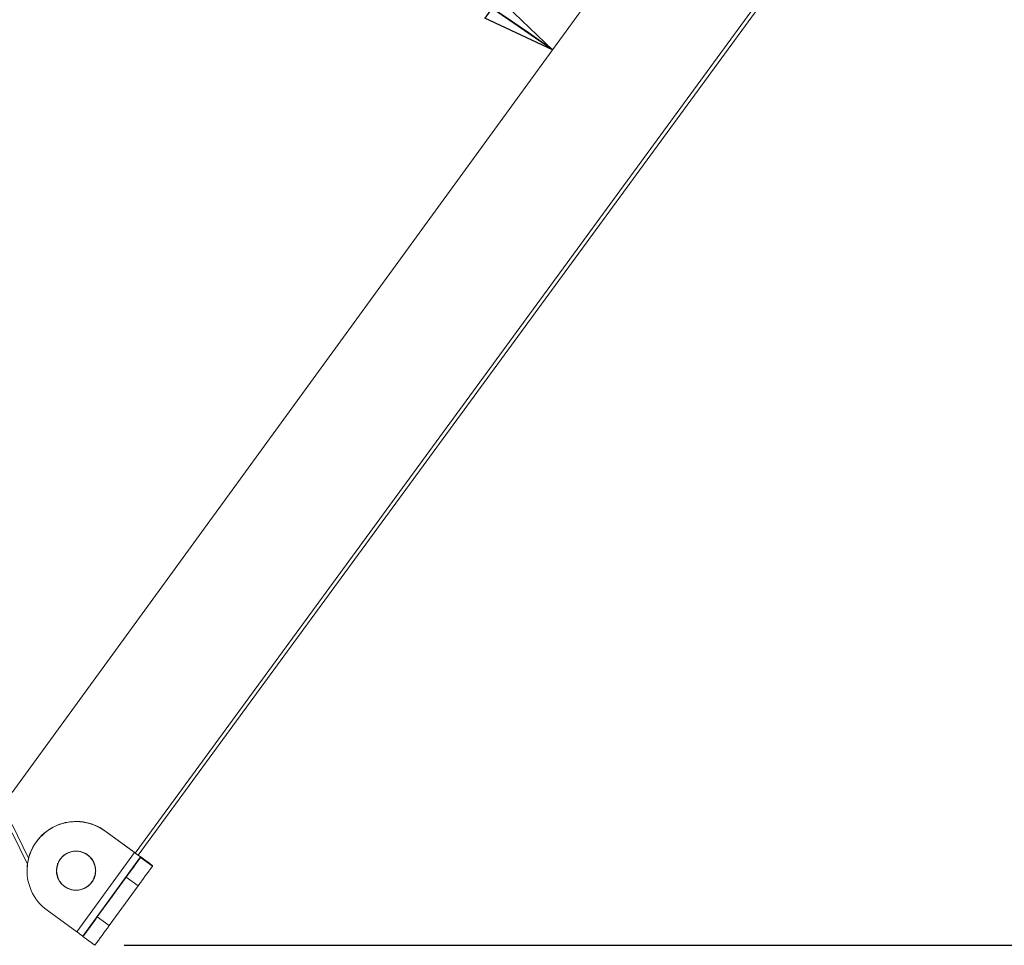
# Model space of a CAD drawing. Units: millimetres. Extents: x 11 to 407, y 10 to 287.
# Drawn here: x 135 to 169, y 130 to 162 of the extents above; entities that cross this region are included whole.
import ezdxf

# ---------------------------------------------------------------- set-up
doc = ezdxf.new("R2010")
doc.units = ezdxf.units.MM
doc.layers.add('BORDTITLE', color=1, linetype='Continuous')
doc.styles.add('SLDTEXTSTYLE3', font='GOTHIC.TTF', dxfattribs={"width": 0.913})
doc.dimstyles.new('SLDDIMSTYLE0', dxfattribs={"dimtxt": 3.5, "dimasz": 2.5, "dimexe": 0, "dimexo": 0.0625, "dimgap": 0.875, "dimtad": 1, "dimlfac": 12, "dimrnd": 1e-09, "dimzin": 12, "dimdsep": 46, "dimtxsty": 'SLDTEXTSTYLE3', "dimblk1": 'CLOSED', "dimblk2": 'CLOSED', "dimsah": 1, "dimcen": 0.09, "dimadec": 0, "dimazin": 3, "dimtfac": 1, "dimtofl": 0, "dimtmove": 0, "dimatfit": 3, "dimldrblk": 'CLOSED', "dimfxl": 1, "dimfrac": 2, "dimtolj": 1, "dimtzin": 12, "dimarcsym": 0})
doc.dimstyles.new('SLDDIMSTYLE2', dxfattribs={"dimtxt": 3.5, "dimasz": 2.5, "dimexe": 0, "dimexo": 0.0625, "dimgap": 0.875, "dimtad": 1, "dimdec": 4, "dimlfac": 12, "dimzin": 12, "dimdsep": 46, "dimtxsty": 'SLDTEXTSTYLE3', "dimblk1": 'CLOSED', "dimblk2": 'CLOSED', "dimsah": 1, "dimcen": 0.09, "dimazin": 3, "dimtfac": 1, "dimtofl": 0, "dimtmove": 0, "dimatfit": 3, "dimldrblk": 'CLOSED', "dimfxl": 1, "dimfrac": 2, "dimtolj": 1, "dimtzin": 12, "dimarcsym": 0})

# ---------------------------------------------------------------- blocks, each defined once
blk = doc.blocks.new('_CLOSED')
at = {"color": 0, "linetype": 'ByBlock', "lineweight": -2}
for p, q in [((-1, 0.166667), (0, 0)), ((-1, 0.166667), (-1, -0.166667)), ((0, 0), (-1, -0.166667)), ((0, 0), (-1, 0))]:
    blk.add_line(p, q, dxfattribs=at)
blk = doc.blocks.new('_D_1')
at = {"layer": 'BORDTITLE', "transparency": 16777216}
for p, q in [((229.635, 265.735), (236.224, 265.735)), ((235.224, 265.735), (235.224, 130.388)), ((138.731, 130.388), (236.224, 130.388))]:
    blk.add_line(p, q, dxfattribs=at)
at = {"layer": 'BORDTITLE', "transparency": 16777216, "xscale": 2.5, "yscale": 2.5}
for p, rotation in [((235.224, 265.735, 0.698), 90.0000000000004), ((235.224, 130.388, 0.698), 270.0000000000004)]:
    blk.add_blockref('_CLOSED', p, dxfattribs=dict(at, rotation=rotation))
at = {"layer": 'BORDTITLE', "transparency": 16777216, "char_height": 3.5, "attachment_point": 1, "rotation": 90, "style": 'SLDTEXTSTYLE3'}
for s, insert in [('SYSTEM DRAW', (225.197, 182.202)), ('3000 MAX', (230.753, 186.951))]:
    blk.add_mtext(s, dxfattribs=dict(at, insert=insert))
blk = doc.blocks.new('_D_3')
at = {"layer": 'BORDTITLE', "transparency": 16777216}
blk.add_arc((124.469, 121.205), 48.998, 53.9704, 126.0296, dxfattribs=at)
at = {"layer": 'BORDTITLE', "transparency": 16777216, "xscale": 2.5, "yscale": 2.5}
for p, rotation in [((95.648, 160.83, 0.698), 214.569223094822), ((153.289, 160.83, 0.698), 325.4307769051787)]:
    blk.add_blockref('_CLOSED', p, dxfattribs=dict(at, rotation=rotation))
at = {"layer": 'BORDTITLE', "transparency": 16777216, "char_height": 3.5, "attachment_point": 1, "style": 'SLDTEXTSTYLE3'}
for s, insert in [('MINIMUM', (113.728, 185.786)), ('FABRIC ANGLE', (107.972, 180.229)), ('10°', (120.949, 174.673))]:
    blk.add_mtext(s, dxfattribs=dict(at, insert=insert))

msp = doc.modelspace()

# ---------------------------------------------------------------- linework, layer by layer
at = {"color": 7, "linetype": 'Continuous', "lineweight": 0}
for p, q in [((222.0524609, 255.3712307), (134.9261367, 135.5825173)), ((139.205695, 133.4518028), (226.6302865, 252.8977704)), ((226.2781003, 252.6282294), (139.1046495, 133.5253887)), ((135.4803823, 133.3462266), (134.9239542, 134.4970559)), ((138.073876, 134.280276), (138.073876, 134.2792423)), ((139.1071196, 133.5287635), (138.073876, 134.280276)), ((138.073876, 134.2792423), (139.1066258, 133.5280889)), ((138.073876, 134.2751071), (138.073876, 134.2740733)), ((139.084764, 133.5398546), (138.073876, 134.2751071)), ((138.073876, 134.2740733), (139.084764, 133.5388208)), ((134.9239542, 134.2098921), (135.4406552, 133.1412281)), ((137.1240738, 130.8431426), (139.084764, 133.5388208)), ((137.3262514, 130.6950583), (139.2869416, 133.3907365)), ((139.2077153, 133.4545631), (139.2869416, 133.3969392)), ((139.2869416, 133.397973), (139.2082091, 133.4552377)), ((139.2869416, 133.3907365), (139.2869416, 133.3776419)), ((139.2869416, 133.3776419), (139.6912967, 133.0835409)), ((139.4891192, 133.248855), (139.4891192, 133.243686)), ((135.4268643, 132.9324369), (135.4268643, 132.9314032)), ((135.4268643, 132.927268), (135.4268643, 132.9262342)), ((139.6912967, 133.0835409), (139.6912967, 133.1018044)), ((137.8164239, 131.3524373), (138.796769, 132.7002764)), ((139.2011242, 132.4061754), (138.796769, 132.7002764)), ((138.2207791, 131.0583363), (139.2011242, 132.4061754)), ((136.1131858, 131.5783951), (137.1240738, 130.8431426)), ((137.8164239, 131.3524373), (138.2207791, 131.0583363)), ((137.3262514, 130.6950583), (137.3262514, 130.6819637)), ((137.7306066, 130.3878627), (137.3262514, 130.6819637))]:
    msp.add_line(p, q, dxfattribs=at)
at = {"color": 8, "linetype": 'Continuous', "lineweight": 0}
for p, q in [((139.2848457, 133.3940577), (139.2869416, 133.3969392)), ((139.4867663, 133.2456201), (139.4891192, 133.248855))]:
    msp.add_line(p, q, dxfattribs=at)
at = {"color": 7, "linetype": 'Continuous', "lineweight": 0, "flags": 128}
for points in [[(135.4401315, 133.1423113), (135.4270318, 132.9560702), (135.4268643, 132.9324369)], [(135.4268643, 132.9314032), (135.4270318, 132.9550364), (135.4402356, 133.142096)], [(138.9683294, 132.9499321), (138.9590338, 132.9375435), (138.9321543, 132.900937), (138.8906037, 132.8440796), (138.8388846, 132.7731325), (138.7826017, 132.695784), (138.727854, 132.6204161), (138.6805743, 132.5551959), (138.6458862, 132.5071912), (138.6275485, 132.4816039), (138.6275485, 132.4812069), (138.6458862, 132.5060431), (138.6805743, 132.5534212), (138.727854, 132.6182071), (138.7826017, 132.6933801), (138.8388846, 132.7707942), (138.8906037, 132.8420602), (138.9321543, 132.8994555), (138.9590338, 132.9367603), (138.9683294, 132.9499321)], [(138.4659026, 132.2574416), (138.4572709, 132.2459379), (138.4323114, 132.2119462), (138.3937286, 132.15915), (138.3457038, 132.0932705), (138.2934411, 132.021447), (138.242604, 131.9514624), (138.1987014, 131.8909008), (138.166491, 131.846325), (138.1494631, 131.8225654), (138.1494631, 131.8221967), (138.166491, 131.8452589), (138.1987014, 131.8892529), (138.242604, 131.9494112), (138.2934411, 132.0192147), (138.3457038, 132.0910992), (138.3937286, 132.1572748), (138.4323114, 132.2105704), (138.4572709, 132.2452106), (138.4659026, 132.2574416)], [(138.4659026, 132.2488267), (138.4572709, 132.237323), (138.4323114, 132.2033313), (138.3937286, 132.1505351), (138.3457038, 132.0846557), (138.2934411, 132.0128321), (138.242604, 131.9428476), (138.1987014, 131.882286), (138.166491, 131.8377101), (138.1494631, 131.8139505), (138.1494631, 131.8135818), (138.166491, 131.8366441), (138.1987014, 131.880638), (138.242604, 131.9407963), (138.2934411, 132.0105999), (138.3457038, 132.0824843), (138.3937286, 132.14866), (138.4323114, 132.2019555), (138.4572709, 132.2365957), (138.4659026, 132.2488267)], [(137.9879843, 131.602093), (137.9786887, 131.5897044), (137.9518092, 131.5530979), (137.9102586, 131.4962405), (137.8585395, 131.4252934), (137.8022566, 131.3479449), (137.7475089, 131.272577), (137.7002293, 131.2073568), (137.6655411, 131.1593521), (137.6472034, 131.1337648), (137.6472034, 131.1333677), (137.6655411, 131.158204), (137.7002293, 131.2055821), (137.7475089, 131.270368), (137.8022566, 131.345541), (137.8585395, 131.4229551), (137.9102586, 131.4942211), (137.9518092, 131.5516164), (137.9786887, 131.5889212), (137.9879843, 131.602093)]]:
    msp.add_lwpolyline(points, dxfattribs=at)
at = {"color": 7, "linetype": 'Continuous', "lineweight": 0}
msp.add_circle((137.093534, 132.9257941), 0.6603606, dxfattribs=at)
for centre, radius, start, end in [((137.0935309, 132.9272565), 1.6666667, 53.9701219, 179.99960442), ((137.0935287, 132.9262358), 1.6666573, 53.96979584, 233.96998306), ((137.0935312, 132.932421), 1.66667, 53.97021911, 165.56014607), ((137.0935316, 132.9313861), 1.6666707, 53.97025288, 165.53617249), ((68.7949189, 183.8728427), 86.7115365, 323.832548762, 324.385026715), ((117.0011655, 102.9652838), 37.7159078, 53.39850275, 54.15992831), ((128.0429647, 118.2515354), 18.8579539, 53.39850275, 54.15992831), ((117.2033431, 102.8234022), 37.7159078, 53.39850275, 54.15992831), ((128.2451423, 118.1096539), 18.8579539, 53.39850275, 54.15992831), ((69.1992741, 183.5787417), 86.7115365, 323.832548762, 324.385026715), ((69.2766117, 180.9463831), 84.6006225, 323.548814798, 324.111303317), ((69.6809669, 180.6522821), 84.6006225, 323.548814798, 324.111303317), ((126.0822746, 115.5558572), 18.8579539, 53.39850275, 54.15992831)]:
    msp.add_arc(centre, radius, start, end, dxfattribs=at)
msp.add_open_spline([(137.4856688, 133.4650257), (137.4659218, 133.478435), (137.4096581, 133.5166411), (137.3061281, 133.5621746), (137.1763194, 133.5918924), (137.0429605, 133.5950473), (136.91166, 133.5718554), (136.787524, 133.523138), (136.6754749, 133.450844), (136.5799313, 133.357821), (136.5046672, 133.2477438), (136.452654, 133.1249583), (136.4259454, 132.9943128), (136.425596, 132.8609656), (136.4516196, 132.7301819), (136.5029887, 132.6071256), (136.577675, 132.4966555), (136.6727295, 132.4031335), (136.7843991, 132.3302521), (136.9082745, 132.2808892), (137.0394647, 132.2569936), (137.1727897, 132.259509), (137.3029853, 132.288336), (137.4249106, 132.3423365), (137.5337517, 132.4193782), (137.6252107, 132.5164191), (137.6956772, 132.6296283), (137.7423667, 132.754533), (137.7634431, 132.8862116), (137.7580467, 133.019427), (137.7264936, 133.1490603), (137.669645, 133.2694673), (137.590402, 133.3789313), (137.5209197, 133.4360482), (137.4856688, 133.4650257)], degree=3, knots=[0, 0, 0, 0, 0.0171098535, 0.0487498097, 0.0804265865, 0.1121034892, 0.1437803952, 0.1754573015, 0.2071342061, 0.2388111073, 0.270488004, 0.3021648956, 0.3338417824, 0.3655186656, 0.3971955468, 0.4288724273, 0.4605493091, 0.4922261942, 0.5239030838, 0.5555799786, 0.5872568784, 0.6189337823, 0.6506106885, 0.6822875946, 0.7139644986, 0.745641399, 0.7773182945, 0.808995185, 0.840672071, 0.8723489536, 0.9040258344, 0.935702715, 0.9673795974, 1, 1, 1, 1], dxfattribs=at)

# ---------------------------------------------------------------- dimensions: what is measured, and where the dimension line sits
at = {"layer": 'BORDTITLE'}
dim = msp.add_linear_dim(base=(235.2239033, 130.387855), p1=(228.6351976, 265.734564), p2=(137.7306093, 130.387855), angle=90, text='SYSTEM DRAW\\P3000 MAX', dimstyle='SLDDIMSTYLE0', dxfattribs=at)
dim.commit()
dim.dimension.update_dxf_attribs({"geometry": '_D_1', "text_midpoint": (235.2239033, 198.0612095), "dimtype": 160})
dim = msp.add_angular_dim_2l(base=(124.4685309, 170.2024691), line1=((134.8851976, 135.5262307), (225.8018643, 260.5262307)), line2=((23.1351976, 260.5262307), (114.0518643, 135.5262307)), text='MINIMUM\\PFABRIC ANGLE\\P<>', dimstyle='SLDDIMSTYLE2', dxfattribs=at)
dim.commit()
dim.dimension.update_dxf_attribs({"geometry": '_D_3', "text_midpoint": (124.4685309, 170.2024691), "dimtype": 162})

doc.saveas('drawing.dxf')
